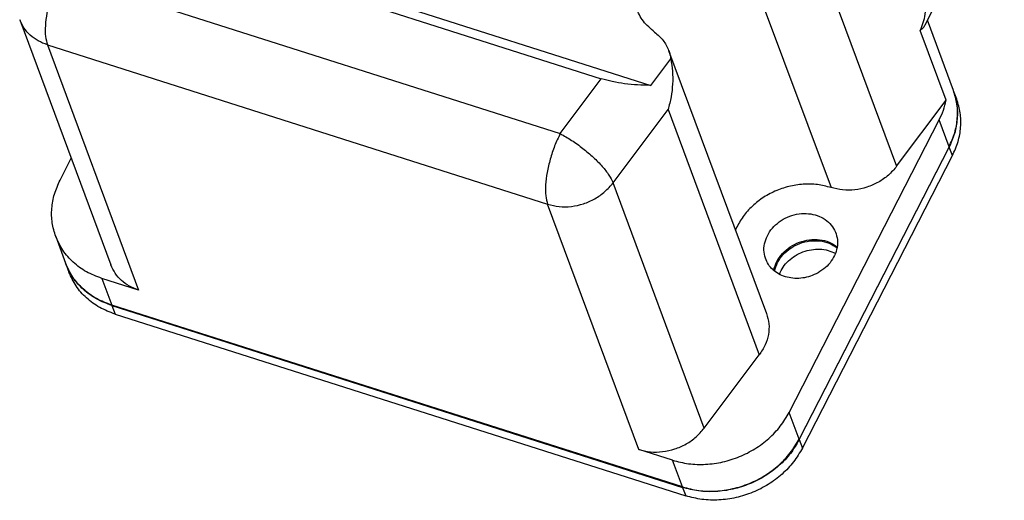
# Model space of a CAD drawing. Units: millimetres. Extents: x -91 to 206, y -161 to 49.
# Drawn here: x 151 to 178, y -31 to -17 of the extents above; entities that cross this region are included whole.
import ezdxf

# ---------------------------------------------------------------- set-up
doc = ezdxf.new("R2010")
doc.units = ezdxf.units.MM

msp = doc.modelspace()

# ---------------------------------------------------------------- linework, layer by layer
at = {"color": 7, "linetype": 'Continuous'}
for p, q in [((176.159, -17.274), (178.377, -12.952)), ((151.661, -13.617), (168.476, -18.972)), ((152.444, -14.123), (167.086, -18.785)), ((150.79, -17.133), (153.347, -24.001)), ((176.953, -19.111), (176.223, -17.15)), ((176.747, -19.39), (176.021, -17.438)), ((168.973, -17.994), (171.716, -25.362)), ((168.476, -18.972), (169.032, -18.23)), ((177.046, -19.361), (176.958, -19.123)), ((175.361, -21.239), (176.747, -19.39)), ((172.35, -28.129), (176.552, -19.941)), ((176.831, -20.69), (172.629, -28.878)), ((172.633, -28.891), (176.835, -20.703)), ((172.722, -29.128), (176.924, -20.94)), ((151.922, -21.624), (152.235, -21.014)), ((151.799, -23.203), (152.078, -23.953)), ((152.083, -23.965), (152.171, -24.202)), ((154.122, -24.706), (153.092, -24.378)), ((169.358, -30.218), (153.371, -25.128)), ((153.375, -25.14), (169.362, -30.231)), ((153.464, -25.377), (169.451, -30.468)), ((169.971, -28.572), (171.513, -26.516)), ((169.079, -29.469), (168.138, -29.169))]:
    msp.add_line(p, q, dxfattribs=at)
at = {"color": 2, "linetype": 'Continuous'}
for p, q in [((170.78, -14.466), (173.522, -21.834)), ((172.804, -14.37), (175.361, -21.239)), ((151.917, -15.86), (165.933, -20.323)), ((151.566, -17.838), (154.122, -24.706)), ((151.566, -17.838), (165.581, -22.301)), ((165.933, -20.323), (167.086, -18.785)), ((167.414, -21.703), (168.956, -19.648)), ((168.956, -19.648), (171.513, -26.516)), ((176.831, -20.69), (176.552, -19.941)), ((176.924, -20.94), (176.835, -20.703)), ((169.971, -28.572), (167.414, -21.703)), ((168.138, -29.169), (165.581, -22.301)), ((153.092, -24.378), (153.371, -25.128)), ((153.375, -25.14), (153.464, -25.377)), ((172.629, -28.878), (172.35, -28.129)), ((172.633, -28.891), (172.722, -29.128)), ((169.358, -30.218), (169.079, -29.469)), ((169.362, -30.231), (169.451, -30.468))]:
    msp.add_line(p, q, dxfattribs=at)
for points, knots in [([(151.917, -15.86), (151.864, -15.974), (151.754, -16.205), (151.635, -16.571), (151.548, -16.937), (151.506, -17.281), (151.5, -17.583), (151.546, -17.76), (151.566, -17.838)], [0, 0, 0, 0, 0.376221, 0.767523, 1.150802, 1.503737, 1.807189, 2.048369, 2.048369, 2.048369, 2.048369]), ([(151.566, -17.838), (151.477, -17.804), (151.304, -17.738), (151.081, -17.574), (150.9, -17.373), (150.827, -17.212), (150.79, -17.133)], [0, 0, 0, 0, 0.282573, 0.555758, 0.821419, 1.082884, 1.082884, 1.082884, 1.082884]), ([(165.933, -20.323), (165.879, -20.437), (165.77, -20.668), (165.65, -21.034), (165.564, -21.4), (165.522, -21.744), (165.516, -22.046), (165.561, -22.222), (165.581, -22.301)], [0, 0, 0, 0, 0.376221, 0.767523, 1.150802, 1.503737, 1.807189, 2.048369, 2.048369, 2.048369, 2.048369]), ([(165.933, -20.323), (166.041, -20.384), (166.262, -20.509), (166.573, -20.734), (166.862, -20.978), (167.106, -21.228), (167.299, -21.464), (167.379, -21.63), (167.414, -21.703)], [0, 0, 0, 0, 0.372224, 0.762884, 1.148192, 1.504852, 1.812327, 2.05568, 2.05568, 2.05568, 2.05568]), ([(165.581, -22.301), (165.689, -22.327), (165.907, -22.381), (166.25, -22.371), (166.589, -22.297), (166.907, -22.156), (167.193, -21.961), (167.341, -21.789), (167.414, -21.703)], [0, 0, 0, 0, 0.330628, 0.671396, 1.018334, 1.366388, 1.710313, 2.045579, 2.045579, 2.045579, 2.045579])]:
    msp.add_open_spline(points, degree=3, knots=knots, dxfattribs=at)
at = {"color": 7, "linetype": 'Continuous'}
for points, knots in [([(168.581, -17.482), (168.467, -17.386), (168.243, -17.196), (168.119, -16.93), (168.058, -16.799)], [0, 0, 0, 0, 0.4399601, 0.8696976, 0.8696976, 0.8696976, 0.8696976]), ([(176.021, -17.438), (176.082, -17.288), (176.178, -17.052), (176.165, -16.799), (176.161, -16.707)], [0, 0, 0, 0, 0.4766364, 0.7520458, 0.7520458, 0.7520458, 0.7520458]), ([(176.159, -17.274), (176.151, -17.289), (176.135, -17.318), (176.102, -17.36), (176.064, -17.401), (176.035, -17.426), (176.021, -17.438)], [0, 0, 0, 0, 0.0494586, 0.1019843, 0.159901, 0.2158684, 0.2158684, 0.2158684, 0.2158684]), ([(168.581, -17.482), (168.666, -17.553), (168.835, -17.695), (168.928, -17.895), (168.973, -17.994)], [0, 0, 0, 0, 0.3299701, 0.6522732, 0.6522732, 0.6522732, 0.6522732]), ([(168.973, -17.994), (168.987, -18.032), (169.013, -18.109), (169.026, -18.19), (169.032, -18.23)], [0, 0, 0, 0, 0.121723, 0.2438858, 0.2438858, 0.2438858, 0.2438858]), ([(169.032, -18.23), (169.051, -18.345), (169.089, -18.577), (169.088, -18.936), (169.05, -19.296), (168.987, -19.531), (168.956, -19.648)], [0, 0, 0, 0, 0.34746, 0.706448, 1.07054, 1.43291, 1.43291, 1.43291, 1.43291]), ([(168.476, -18.972), (168.352, -18.97), (168.105, -18.967), (167.744, -18.93), (167.403, -18.875), (167.188, -18.814), (167.086, -18.785)], [0, 0, 0, 0, 0.37178, 0.739601, 1.089137, 1.407187, 1.407187, 1.407187, 1.407187]), ([(176.831, -20.69), (176.889, -20.561), (177.003, -20.307), (177.073, -19.899), (177.068, -19.493), (176.991, -19.238), (176.953, -19.111)], [0, 0, 0, 0, 0.422399, 0.832398, 1.232785, 1.627912, 1.627912, 1.627912, 1.627912]), ([(176.835, -20.703), (176.893, -20.574), (177.007, -20.32), (177.078, -19.911), (177.073, -19.505), (176.996, -19.25), (176.958, -19.123)], [0, 0, 0, 0, 0.422399, 0.832398, 1.232785, 1.627912, 1.627912, 1.627912, 1.627912]), ([(176.958, -19.123), (176.958, -19.122), (176.957, -19.12), (176.956, -19.118), (176.956, -19.117)], [0, 0, 0, 0, 0.003331424, 0.006662851, 0.006662851, 0.006662851, 0.006662851]), ([(176.552, -19.941), (176.594, -19.851), (176.678, -19.674), (176.725, -19.484), (176.747, -19.39)], [0, 0, 0, 0, 0.2959289, 0.5855797, 0.5855797, 0.5855797, 0.5855797]), ([(176.924, -20.94), (176.982, -20.811), (177.096, -20.557), (177.166, -20.149), (177.161, -19.742), (177.084, -19.487), (177.046, -19.361)], [0, 0, 0, 0, 0.422399, 0.832398, 1.232785, 1.627912, 1.627912, 1.627912, 1.627912]), ([(175.361, -21.239), (175.288, -21.324), (175.139, -21.497), (174.852, -21.692), (174.533, -21.833), (174.193, -21.906), (173.849, -21.916), (173.63, -21.861), (173.522, -21.834)], [0, 0, 0, 0, 0.336289, 0.681278, 1.03039, 1.378331, 1.720008, 2.051438, 2.051438, 2.051438, 2.051438]), ([(151.799, -23.203), (151.761, -23.077), (151.684, -22.822), (151.679, -22.415), (151.75, -22.007), (151.864, -21.753), (151.922, -21.624)], [0, 0, 0, 0, 0.395128, 0.795514, 1.205513, 1.627912, 1.627912, 1.627912, 1.627912]), ([(173.522, -21.834), (173.397, -21.801), (173.142, -21.735), (172.74, -21.731), (172.337, -21.793), (171.948, -21.926), (171.589, -22.123), (171.277, -22.377), (171.017, -22.675), (170.901, -22.906), (170.844, -23.019)], [0, 0, 0, 0, 0.388618, 0.788235, 1.195468, 1.605876, 2.014592, 2.416974, 2.809249, 3.189107, 3.189107, 3.189107, 3.189107]), ([(171.683, -23.812), (171.666, -23.737), (171.629, -23.586), (171.664, -23.347), (171.76, -23.12), (171.916, -22.916), (172.121, -22.749), (172.362, -22.629), (172.622, -22.562), (172.887, -22.555), (173.138, -22.607), (173.359, -22.716), (173.541, -22.874), (173.613, -23.012), (173.649, -23.081)], [0, 0, 0, 0, 0.228686, 0.463459, 0.707877, 0.962764, 1.226291, 1.494655, 1.763019, 2.026546, 2.281433, 2.525851, 2.760624, 2.98931, 2.98931, 2.98931, 2.98931]), ([(173.649, -23.081), (173.67, -23.15), (173.715, -23.292), (173.701, -23.519), (173.629, -23.741), (173.499, -23.945), (173.323, -24.124), (173.176, -24.207), (173.102, -24.25)], [0, 0, 0, 0, 0.218105, 0.440606, 0.6712, 0.911414, 1.160449, 1.415593, 1.415593, 1.415593, 1.415593]), ([(153.092, -24.378), (152.944, -24.322), (152.655, -24.212), (152.284, -23.938), (151.982, -23.604), (151.86, -23.336), (151.799, -23.203)], [0, 0, 0, 0, 0.470956, 0.926264, 1.369032, 1.804807, 1.804807, 1.804807, 1.804807]), ([(171.914, -24.152), (171.939, -24.068), (171.991, -23.896), (172.156, -23.672), (172.373, -23.487), (172.632, -23.356), (172.915, -23.286), (173.199, -23.284), (173.471, -23.345), (173.622, -23.442), (173.696, -23.489)], [0, 0, 0, 0, 0.261988, 0.535959, 0.820125, 1.110075, 1.400026, 1.684191, 1.958163, 2.220151, 2.220151, 2.220151, 2.220151]), ([(171.942, -24.175), (171.965, -24.092), (172.014, -23.921), (172.176, -23.7), (172.389, -23.518), (172.644, -23.388), (172.922, -23.319), (173.203, -23.318), (173.47, -23.38), (173.618, -23.476), (173.69, -23.524)], [0, 0, 0, 0, 0.257712, 0.527329, 0.807126, 1.092713, 1.3783, 1.658096, 1.927713, 2.185425, 2.185425, 2.185425, 2.185425]), ([(172.074, -24.261), (172.106, -24.193), (172.171, -24.055), (172.326, -23.88), (172.516, -23.735), (172.734, -23.628), (172.968, -23.566), (173.207, -23.552), (173.439, -23.583), (173.578, -23.645), (173.647, -23.675)], [0, 0, 0, 0, 0.22375, 0.455778, 0.694323, 0.936432, 1.178542, 1.417087, 1.649115, 1.872865, 1.872865, 1.872865, 1.872865]), ([(153.371, -25.128), (153.223, -25.071), (152.934, -24.961), (152.563, -24.688), (152.261, -24.354), (152.139, -24.086), (152.078, -23.953)], [0, 0, 0, 0, 0.470956, 0.926264, 1.369032, 1.804807, 1.804807, 1.804807, 1.804807]), ([(152.083, -23.965), (152.082, -23.964), (152.082, -23.962), (152.081, -23.96), (152.081, -23.959)], [0, 0, 0, 0, 0.003331424, 0.006662851, 0.006662851, 0.006662851, 0.006662851]), ([(153.375, -25.14), (153.228, -25.084), (152.938, -24.973), (152.567, -24.7), (152.265, -24.366), (152.143, -24.098), (152.083, -23.965)], [0, 0, 0, 0, 0.470956, 0.926264, 1.369032, 1.804807, 1.804807, 1.804807, 1.804807]), ([(173.102, -24.25), (173.033, -24.28), (172.895, -24.339), (172.674, -24.379), (172.453, -24.38), (172.243, -24.338), (172.051, -24.257), (171.888, -24.139), (171.758, -23.99), (171.708, -23.871), (171.683, -23.812)], [0, 0, 0, 0, 0.225219, 0.449178, 0.669138, 0.882961, 1.089497, 1.288875, 1.482609, 1.673412, 1.673412, 1.673412, 1.673412]), ([(153.464, -25.377), (153.316, -25.321), (153.027, -25.211), (152.656, -24.937), (152.354, -24.603), (152.232, -24.335), (152.171, -24.202)], [0, 0, 0, 0, 0.470956, 0.926264, 1.369032, 1.804807, 1.804807, 1.804807, 1.804807]), ([(154.122, -24.706), (154.034, -24.673), (153.86, -24.606), (153.638, -24.442), (153.456, -24.242), (153.383, -24.081), (153.347, -24.001)], [0, 0, 0, 0, 0.282573, 0.555758, 0.821419, 1.082884, 1.082884, 1.082884, 1.082884]), ([(171.716, -25.362), (171.743, -25.457), (171.797, -25.647), (171.777, -25.951), (171.688, -26.251), (171.572, -26.427), (171.513, -26.516)], [0, 0, 0, 0, 0.292508, 0.59082, 0.89926, 1.219746, 1.219746, 1.219746, 1.219746]), ([(169.079, -29.469), (169.229, -29.508), (169.534, -29.586), (170.013, -29.596), (170.494, -29.53), (170.961, -29.382), (171.398, -29.16), (171.784, -28.871), (172.114, -28.529), (172.272, -28.261), (172.35, -28.129)], [0, 0, 0, 0, 0.46397, 0.940563, 1.42616, 1.915997, 2.40479, 2.887383, 3.359387, 3.817789, 3.817789, 3.817789, 3.817789]), ([(168.138, -29.169), (168.245, -29.196), (168.463, -29.25), (168.806, -29.239), (169.146, -29.166), (169.464, -29.025), (169.75, -28.83), (169.898, -28.657), (169.971, -28.572)], [0, 0, 0, 0, 0.330628, 0.671396, 1.018334, 1.366388, 1.710313, 2.045579, 2.045579, 2.045579, 2.045579]), ([(169.358, -30.218), (169.508, -30.257), (169.812, -30.335), (170.292, -30.346), (170.773, -30.279), (171.24, -30.131), (171.677, -29.909), (172.063, -29.62), (172.393, -29.278), (172.551, -29.01), (172.629, -28.878)], [0, 0, 0, 0, 0.46397, 0.940563, 1.42616, 1.915997, 2.40479, 2.887383, 3.359387, 3.817789, 3.817789, 3.817789, 3.817789]), ([(172.633, -28.891), (172.556, -29.023), (172.398, -29.291), (172.068, -29.633), (171.681, -29.922), (171.245, -30.144), (170.777, -30.292), (170.296, -30.358), (169.817, -30.348), (169.513, -30.27), (169.362, -30.231)], [0, 0, 0, 0, 0.458403, 0.930406, 1.412999, 1.901793, 2.39163, 2.877227, 3.353819, 3.817789, 3.817789, 3.817789, 3.817789]), ([(172.722, -29.128), (172.644, -29.26), (172.486, -29.528), (172.156, -29.87), (171.77, -30.159), (171.333, -30.381), (170.866, -30.529), (170.385, -30.595), (169.905, -30.585), (169.601, -30.507), (169.451, -30.468)], [0, 0, 0, 0, 0.458403, 0.930406, 1.412999, 1.901793, 2.39163, 2.877227, 3.353819, 3.817789, 3.817789, 3.817789, 3.817789])]:
    msp.add_open_spline(points, degree=3, knots=knots, dxfattribs=at)

doc.saveas('drawing.dxf')
